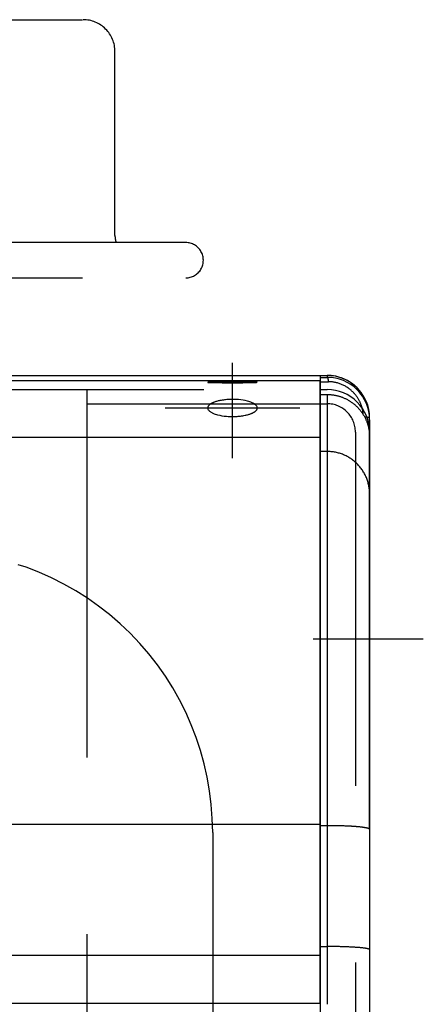
# Model space of a CAD drawing. Units: millimetres. Extents: x -735 to 735, y -520 to 520.
# Drawn here: x 59 to 88, y 241 to 310 of the extents above; entities that cross this region are included whole.
import ezdxf

# ---------------------------------------------------------------- set-up
doc = ezdxf.new("R2010")
doc.units = ezdxf.units.MM
doc.header["$LTSCALE"] = 50
for name, pattern in [('DASHDOT', [1, 0.5, -0.25, 0, -0.25]), ('DASHED', [0.75, 0.5, -0.25]), ('DIVIDE', [1.25, 0.5, -0.25, 0, -0.25, 0, -0.25])]:
    doc.linetypes.add(name, pattern=pattern)
doc.layers.get('0').update_dxf_attribs({"linetype": 'CONTINUOUS'})
doc.layers.add('L', color=7, linetype='CONTINUOUS')

# ---------------------------------------------------------------- blocks, each defined once
blk = doc.blocks.new('016556')
at = {"layer": 'L', "color": 4, "linetype": 'DIVIDE'}
for p, q in [((-24.003295, 310.14447), (63.746705, 310.14447)), ((65.996706, 294.894468), (65.996705, 307.89447)), ((70.996688, 294.394472), (-24.0033, 294.39447)), ((-24.0033, 291.89447), (70.99669, 291.89447))]:
    blk.add_line(p, q, dxfattribs=at)
for centre, radius, start, end in [((63.746706, 307.894472), 2.249999, 359.999942, 90.000032), ((67.496706, 294.89447), 1.500003, 180.000084, 199.471194), ((70.996693, 293.144472), 1.250002, 269.999858, 90.000142)]:
    blk.add_arc(centre, radius, start, end, dxfattribs=at)
blk = doc.blocks.new('016104')
at = {"layer": 'L', "color": 2, "linetype": 'CONTINUOUS'}
for p, q in [((80.49962, 284.865605), (80.99961, 284.86561)), ((83.999605, 281.865605), (83.99961, 259.792115)), ((83.99961, 259.792115), (84.00039, 213.865605))]:
    blk.add_line(p, q, dxfattribs=at)
at = {"layer": 'L', "color": 4, "linetype": 'DASHDOT'}
blk.add_line((87.79961, 266.36561), (79.99961, 266.36561), dxfattribs=at)
at = {"layer": 'L', "color": 2, "linetype": 'CONTINUOUS'}
blk.add_arc((80.99961, 281.86561), 2.999995, 359.999905, 90, dxfattribs=at)
blk = doc.blocks.new('B-6')
at = {"layer": 'L', "color": 4, "linetype": 'DASHDOT'}
for p, q in [((74.30733, 279.14879), (74.30733, 285.898785)), ((69.55734, 282.7022), (79.05733, 282.7022))]:
    blk.add_line(p, q, dxfattribs=at)
at = {"layer": 'L', "color": 2, "linetype": 'CONTINUOUS'}
for p, q in [((-105.50037, 284.99987), (80.49962, 284.999845)), ((80.49962, 284.999845), (80.49962, 75.69985)), ((80.49962, 283.999825), (80.99962, 283.999825)), ((83.99962, 280.999825), (83.99962, 79.699855))]:
    blk.add_line(p, q, dxfattribs=at)
at = {"layer": 'L', "color": 4, "linetype": 'DASHED'}
for p, q in [((47.284045, 283.999855), (80.49962, 283.99985)), ((63.99962, 283.999825), (63.99962, 282.999825)), ((63.99962, 282.999825), (80.99962, 282.999825)), ((63.99962, 282.999825), (63.999625, 76.699855)), ((82.99962, 280.999825), (82.99962, 79.69985))]:
    blk.add_line(p, q, dxfattribs=at)
at = {"layer": 'L', "color": 2, "linetype": 'CONTINUOUS'}
for centre, radius, start, end in [((72.559536, 284.5202), 0.002196, 99.585064, 180.247898), ((72.580586, 284.5202), 0.023246, 180.023415, 269.45582), ((72.645252, 284.001653), 0.527779, 94.725232, 99.386989), ((75.209357, 570.920191), 286.435302, 269.474114, 269.737457), ((72.728689, 282.992134), 1.540737, 93.154082, 94.72492), ((72.937619, 279.200259), 5.338367, 92.36645, 93.15387), ((73.05187, 276.435505), 8.105477, 91.893506, 92.366418), ((73.279082, 269.562569), 14.982172, 91.578042, 91.893478), ((73.382826, 265.796714), 18.749452, 91.35267, 91.578038), ((73.569936, 257.872552), 26.675822, 91.183608, 91.352665), ((73.64863, 254.063657), 30.485532, 91.052096, 91.183606), ((73.784762, 246.650874), 37.899565, 90.94688, 91.052094), ((73.878091, 241.003924), 43.547288, 90.757461, 90.946879), ((74.062978, 227.019433), 57.532999, 90.631157, 90.757459), ((74.123524, 221.523265), 63.029499, 90.504832, 90.631157), ((74.216511, 210.969959), 73.583217, 90.420594, 90.504831), ((74.251208, 206.243394), 78.309906, 90.280117, 90.420594), ((74.297194, 196.837291), 87.716123, 90.209793, 90.280117), ((74.301077, 372.70309), 88.21612, 269.737453, 269.980897), ((74.299486, 196.211354), 88.342063, 90.1393, 90.209793), ((74.306169, 193.462487), 91.090942, 90.103881, 90.1393), ((74.306364, 193.354546), 91.198879, 90.068121, 90.103881), ((74.307211, 192.641996), 91.911434, 90.049887, 90.068121), ((74.307234, 192.615947), 91.937482, 90.030929, 90.049887), ((74.307329, 192.440453), 92.112975, 90.020666, 90.030929), ((74.307337, 391.482523), 106.995553, 269.980898, 269.999996), ((74.307332, 192.431833), 92.121593, 90.008562, 90.020666), ((74.307337, 192.397616), 92.15581, 90.000004, 90.008562), ((74.307337, 177.557876), 106.995549, 89.980903, 90.000004), ((74.307337, 376.642783), 92.155813, 269.999996, 270.008554), ((74.307342, 376.608566), 92.121596, 270.008554, 270.02066), ((74.307345, 376.599946), 92.112976, 270.02066, 270.03092), ((74.313597, 196.337309), 88.216116, 89.737462, 89.980903), ((74.30744, 376.424452), 91.937482, 270.03092, 270.049881), ((74.307463, 376.398403), 91.911433, 270.049881, 270.068112), ((74.30831, 375.685853), 91.198883, 270.068112, 270.103875), ((74.308505, 375.577912), 91.090942, 270.103875, 270.139291), ((74.315188, 372.829045), 88.342066, 270.139291, 270.209787), ((74.31748, 372.203108), 87.716126, 270.209787, 270.280111), ((73.405317, -1.879792), 286.435299, 89.474116, 89.73746), ((74.363466, 362.797005), 78.30991, 270.28011, 270.420587), ((74.398163, 358.07044), 73.583218, 270.420587, 270.504824), ((74.49115, 347.517134), 63.029502, 270.504823, 270.631149), ((74.551696, 342.020966), 57.533, 270.631148, 270.757445), ((74.736583, 328.036475), 43.547288, 270.757442, 270.94686), ((74.829912, 322.389525), 37.899566, 270.946859, 271.05208), ((74.966044, 314.976742), 30.485533, 271.052078, 271.18358), ((75.044738, 311.167847), 26.675826, 271.183578, 271.352634), ((75.231848, 303.243685), 18.749455, 271.352626, 271.577994), ((75.335592, 299.47783), 14.982171, 271.577987, 271.893424), ((75.562804, 292.604894), 8.10548, 271.893405, 272.366315), ((75.677055, 289.84014), 5.338367, 272.366293, 273.153714), ((75.885985, 286.048265), 1.54074, 273.153544, 274.724543), ((75.969422, 285.038746), 0.527778, 274.724133, 279.38533), ((76.034088, 284.5202), 0.023246, 359.988907, 89.477791), ((76.055138, 284.5202), 0.002196, 279.186374, 359.752777), ((80.999628, 280.999828), 2.999992, 359.999933, 90.000153), ((74.141603, 279.67498), 3.620838, 98.837163, 101.674757), ((74.243496, 279.019592), 4.2841, 96.803127, 98.837147), ((74.283174, 278.686998), 4.619049, 92.828988, 96.803122), ((74.307335, 278.198035), 5.108611, 90.000061, 92.828982), ((74.307335, 277.780074), 5.526571, 85.601599, 90.000057), ((74.456574, 279.720291), 3.580625, 75.249212, 85.601619), ((72.768677, 282.70221), 0.211352, 180.002776, 202.383925), ((72.766181, 282.70221), 0.208851, 171.022856, 180.002809), ((72.784238, 282.699357), 0.227135, 162.45839, 171.022637), ((72.802379, 282.693621), 0.246161, 154.617192, 162.458135), ((72.881425, 282.74864), 0.333288, 202.383234, 219.544083), ((72.853771, 282.669235), 0.303041, 147.659062, 154.616707), ((72.887067, 282.648151), 0.342455, 141.609387, 147.658835), ((72.964262, 282.586984), 0.440943, 136.407338, 141.608981), ((73.007912, 282.545425), 0.501212, 131.952498, 136.407146), ((73.100909, 282.441965), 0.640324, 128.136602, 131.952295), ((73.149739, 282.379769), 0.719397, 124.856158, 128.1365), ((73.248741, 282.237618), 0.892627, 122.02134, 124.855997), ((73.304492, 282.14847), 0.99777, 118.991663, 122.02129), ((73.425207, 281.930616), 1.246833, 116.423447, 118.991588), ((73.490022, 281.800178), 1.392485, 113.724076, 116.423411), ((73.62354, 281.496359), 1.724348, 111.468387, 113.724017), ((73.703193, 281.293817), 1.941989, 108.439214, 111.468363), ((73.870141, 280.793093), 2.469812, 106.066955, 108.439173), ((73.945492, 280.531466), 2.742072, 103.599255, 106.066942), ((74.076704, 279.989063), 3.300119, 101.67477, 103.599239), ((74.694389, 280.623523), 2.646607, 71.561043, 75.249231), ((74.977015, 281.471198), 1.753056, 66.000269, 71.561075), ((75.114163, 281.779243), 1.415862, 62.020355, 66.000255), ((75.32076, 282.16813), 0.975503, 56.749694, 62.020335), ((75.42957, 282.334091), 0.77705, 49.561646, 56.749678), ((75.633628, 282.573536), 0.462453, 39.542312, 49.561459), ((75.650409, 282.817437), 0.44094, 316.404451, 321.606117), ((75.733246, 282.65578), 0.333271, 22.380695, 39.54202), ((75.727604, 282.75627), 0.342449, 321.605699, 327.655218), ((75.7609, 282.735186), 0.303035, 327.654974, 334.611915), ((75.812292, 282.710799), 0.246152, 334.611292, 342.452469), ((75.845994, 282.70221), 0.211334, 359.997224, 22.379922), ((75.830433, 282.705064), 0.227123, 342.45225, 351.016905), ((75.84849, 282.70221), 0.20884, 351.016622, 359.99719), ((72.981043, 282.830884), 0.462468, 219.543799, 229.562141), ((73.185101, 283.070329), 0.777066, 229.562052, 236.749937), ((73.293911, 283.236291), 0.975519, 236.7499, 242.020453), ((73.500508, 283.625178), 1.415879, 242.020436, 246.000289), ((73.637656, 283.933222), 1.753073, 246.000297, 251.56105), ((73.920282, 284.780897), 2.646619, 251.561027, 255.249164), ((74.158097, 285.68413), 3.580635, 255.249163, 265.601536), ((74.307335, 287.624346), 5.526581, 265.601545, 269.999943), ((74.307335, 287.206386), 5.108621, 269.999939, 272.828854), ((74.331497, 286.717422), 4.619063, 272.828845, 276.802964), ((74.371175, 286.384828), 4.284108, 276.802957, 278.836981), ((74.473068, 285.729441), 3.620851, 278.836966, 281.674537), ((74.537967, 285.415357), 3.300132, 281.674529, 283.599076), ((74.669179, 284.872954), 2.742084, 283.599058, 286.066632), ((74.74453, 284.611328), 2.469819, 286.066611, 288.438854), ((74.911477, 284.110604), 1.941999, 288.43881, 291.467895), ((74.991131, 283.908061), 1.724354, 291.46786, 293.723543), ((75.124649, 283.604243), 1.392494, 293.72349, 296.422724), ((75.189464, 283.473804), 1.246837, 296.42268, 298.990914), ((75.310179, 283.255951), 0.997773, 298.990821, 302.020437), ((75.36593, 283.166802), 0.892627, 302.020387, 304.854772), ((75.464932, 283.024651), 0.719399, 304.854638, 308.134739), ((75.513762, 282.962456), 0.640321, 308.134624, 311.950606), ((75.606759, 282.858996), 0.501211, 311.95034, 316.404606)]:
    blk.add_arc(centre, radius, start, end, dxfattribs=at)
at = {"layer": 'L', "color": 4, "linetype": 'DASHED'}
blk.add_arc((80.999628, 280.999829), 1.999996, 359.999895, 90.000229, dxfattribs=at)
blk = doc.blocks.new('B-12')
at = {"layer": 'L', "color": 4, "linetype": 'DASHED'}
blk.add_line((72.904645, 252.699905), (72.904645, 114.53165), dxfattribs=at)
blk.add_arc((52.999936, 252.69991), 19.904714, 359.999972, 90.000017, dxfattribs=at)
blk = doc.blocks.new('B-17')
at = {"color": 9, "linetype": 'CONTINUOUS'}
for p, q in [((-105.500382, 284.654487), (80.499618, 284.654487)), ((80.499618, 280.625269), (-105.500382, 280.625269)), ((80.499618, 253.264638), (-105.500382, 253.264638)), ((-105.500382, 244.036396), (80.499618, 244.036396)), ((-105.500382, 240.638015), (80.499618, 240.638015))]:
    blk.add_line(p, q, dxfattribs=at)
at = {"color": 2, "linetype": 'CONTINUOUS'}
for p, q in [((80.499618, 280.625269), (80.499618, 284.654487)), ((80.499618, 253.264638), (80.499618, 280.625269)), ((80.499618, 244.036396), (80.499618, 253.264638)), ((80.499618, 240.638015), (80.499618, 244.036396))]:
    blk.add_line(p, q, dxfattribs=at)
blk = doc.blocks.new('B-29')
at = {"layer": 'L', "color": 2, "linetype": 'CONTINUOUS'}
for p, q in [((80.499618, 283.654553), (80.999618, 283.654553)), ((80.999618, 283.654485), (81.033427, 283.654294)), ((81.033427, 283.654294), (81.067236, 283.653722)), ((81.067236, 283.653722), (81.101039, 283.652769)), ((81.101039, 283.652769), (81.134832, 283.651435)), ((81.134832, 283.651435), (81.16861, 283.649719)), ((81.16861, 283.649719), (81.202367, 283.647623)), ((81.202367, 283.647623), (81.236099, 283.645147)), ((81.236099, 283.645147), (81.269802, 283.64229)), ((81.269802, 283.64229), (81.307546, 283.638635)), ((81.307546, 283.638635), (81.34524, 283.634504)), ((81.34524, 283.634504), (81.382878, 283.629896)), ((81.382878, 283.629896), (81.420455, 283.624812)), ((81.420455, 283.624812), (81.457965, 283.619254)), ((81.457965, 283.619254), (81.495401, 283.613223)), ((81.495401, 283.613223), (81.532759, 283.606718)), ((81.532759, 283.606718), (81.570032, 283.599741)), ((81.570032, 283.599741), (81.611489, 283.591406)), ((81.611489, 283.591406), (81.652826, 283.582486)), ((81.652826, 283.582486), (81.694033, 283.572985)), ((81.694033, 283.572985), (81.735104, 283.562903)), ((81.735104, 283.562903), (81.776029, 283.552244)), ((81.776029, 283.552244), (81.8168, 283.541008)), ((81.8168, 283.541008), (81.85741, 283.529199)), ((81.85741, 283.529199), (81.897849, 283.516818)), ((81.897849, 283.516818), (81.942506, 283.502415)), ((81.942506, 283.502415), (81.986932, 283.487315)), ((81.986932, 283.487315), (82.031117, 283.471522)), ((82.031117, 283.471522), (82.075051, 283.45504)), ((82.075051, 283.45504), (82.118722, 283.437872)), ((82.118722, 283.437872), (82.16212, 283.420023)), ((82.16212, 283.420023), (82.205234, 283.401498)), ((82.205234, 283.401498), (82.248054, 283.382299)), ((82.248054, 283.382299), (82.295038, 283.360296)), ((82.295038, 283.360296), (82.341636, 283.337483)), ((82.341636, 283.337483), (82.387833, 283.313867)), ((82.387833, 283.313867), (82.433616, 283.289455)), ((82.433616, 283.289455), (82.478971, 283.264256)), ((82.478971, 283.264256), (82.523884, 283.238275)), ((82.523884, 283.238275), (82.568343, 283.211521)), ((82.568343, 283.211521), (82.612332, 283.184002)), ((82.612332, 283.184002), (82.659774, 283.153113)), ((82.659774, 283.153113), (82.706625, 283.121333)), ((82.706625, 283.121333), (82.75287, 283.088674)), ((82.75287, 283.088674), (82.798491, 283.055148)), ((82.798491, 283.055148), (82.843473, 283.020768)), ((82.843473, 283.020768), (82.887799, 282.985545)), ((82.887799, 282.985545), (82.931453, 282.949492)), ((82.931453, 282.949492), (82.974418, 282.912621)), ((82.974418, 282.912621), (83.017771, 282.873952)), ((83.017771, 282.873952), (83.060367, 282.83445)), ((83.060367, 282.83445), (83.10219, 282.79413)), ((83.10219, 282.79413), (83.143226, 282.753009)), ((83.143226, 282.753009), (83.183458, 282.711102)), ((83.183458, 282.711102), (83.222872, 282.668426)), ((83.222872, 282.668426), (83.261452, 282.624994)), ((83.261452, 282.624994), (83.299183, 282.580825)), ((83.299183, 282.580825), (83.334239, 282.538179)), ((83.334239, 282.538179), (83.368504, 282.494896)), ((83.368504, 282.494896), (83.401967, 282.45099)), ((83.401967, 282.45099), (83.434616, 282.406477)), ((83.434616, 282.406477), (83.466441, 282.361373)), ((83.466441, 282.361373), (83.497431, 282.315692)), ((83.497431, 282.315692), (83.527575, 282.26945)), ((83.527575, 282.26945), (83.556863, 282.222662)), ((83.556863, 282.222662), (83.582868, 282.179442)), ((83.582868, 282.179442), (83.608142, 282.135792)), ((83.608142, 282.135792), (83.632679, 282.091723)), ((83.632679, 282.091723), (83.656472, 282.04725)), ((83.656472, 282.04725), (83.679514, 282.002384)), ((83.679514, 282.002384), (83.701799, 281.957138)), ((83.701799, 281.957138), (83.723321, 281.911526)), ((83.723321, 281.911526), (83.744072, 281.865558)), ((83.744072, 281.865558), (83.762182, 281.823665)), ((83.762182, 281.823665), (83.779652, 281.781501)), ((83.779652, 281.781501), (83.796479, 281.739077)), ((83.796479, 281.739077), (83.812658, 281.696404)), ((83.812658, 281.696404), (83.828188, 281.653489)), ((83.828188, 281.653489), (83.843063, 281.610345)), ((83.843063, 281.610345), (83.85728, 281.566979)), ((83.85728, 281.566979), (83.870836, 281.523404)), ((83.870836, 281.523404), (83.882471, 281.484)), ((83.882471, 281.484), (83.893566, 281.444442)), ((83.893566, 281.444442), (83.904119, 281.404736)), ((83.904119, 281.404736), (83.914127, 281.36489)), ((83.914127, 281.36489), (83.923588, 281.324911)), ((83.923588, 281.324911), (83.932502, 281.284807)), ((83.932502, 281.284807), (83.940866, 281.244586)), ((83.940866, 281.244586), (83.948679, 281.204256)), ((83.948679, 281.204256), (83.955183, 281.168181)), ((83.955183, 281.168181), (83.961246, 281.13203)), ((83.961246, 281.13203), (83.966867, 281.095808)), ((83.966867, 281.095808), (83.972046, 281.05952)), ((83.972046, 281.05952), (83.976781, 281.023172)), ((83.976781, 281.023172), (83.981072, 280.986768)), ((83.981072, 280.986768), (83.984918, 280.950314)), ((83.984918, 280.950314), (83.988318, 280.913816)), ((83.988318, 280.913816), (83.990966, 280.881352)), ((83.990966, 280.881352), (83.99326, 280.848861)), ((83.99326, 280.848861), (83.995202, 280.816348)), ((83.995202, 280.816348), (83.996792, 280.783817)), ((83.996792, 280.783817), (83.998028, 280.751272)), ((83.998028, 280.751272), (83.998912, 280.718718)), ((83.998912, 280.718718), (83.999442, 280.686159)), ((83.999442, 280.686159), (83.999618, 280.6536)), ((83.999618, 280.6536), (83.999618, 276.633026)), ((83.999618, 276.633026), (83.999618, 280.6536)), ((83.999618, 276.633026), (83.999618, 262.584967)), ((83.999618, 262.584967), (83.999618, 276.633026)), ((83.999618, 262.584967), (83.999618, 258.585076)), ((83.999618, 258.585076), (83.999618, 262.584967)), ((83.999618, 258.585076), (83.999618, 258.494743)), ((83.999618, 254.585185), (83.999618, 258.585076)), ((83.999618, 258.494743), (83.999618, 254.585185)), ((83.999618, 254.585185), (83.999618, 252.920492)), ((83.999618, 252.920492), (83.999618, 254.585185)), ((83.999618, 252.920492), (83.999618, 244.416576)), ((83.999618, 244.416576), (83.999618, 238.291505))]:
    blk.add_line(p, q, dxfattribs=at)
at = {"layer": 'L', "color": 9, "linetype": 'CONTINUOUS'}
for p, q in [((80.499618, 283.654485), (80.999618, 283.654485)), ((80.999618, 283.654553), (80.999618, 283.654485)), ((80.999618, 283.654485), (80.999618, 282.670405)), ((80.999618, 282.670405), (80.999618, 282.654417)), ((80.999618, 282.654417), (80.999618, 279.627463)), ((80.999618, 279.627463), (80.499618, 279.627463)), ((81.073147, 279.626559), (80.999618, 279.627463)), ((80.999618, 279.627463), (80.999618, 253.178868)), ((81.146674, 279.62385), (81.073147, 279.626559)), ((81.220147, 279.61934), (81.146674, 279.62385)), ((81.293515, 279.613033), (81.220147, 279.61934)), ((81.366725, 279.604934), (81.293515, 279.613033)), ((81.439726, 279.595047), (81.366725, 279.604934)), ((81.512465, 279.583376), (81.439726, 279.595047)), ((81.58489, 279.569926), (81.512465, 279.583376)), ((81.65694, 279.554704), (81.58489, 279.569926)), ((81.728585, 279.53772), (81.65694, 279.554704)), ((81.799783, 279.518987), (81.728585, 279.53772)), ((81.870495, 279.498517), (81.799783, 279.518987)), ((81.94068, 279.476323), (81.870495, 279.498517)), ((82.010297, 279.452418), (81.94068, 279.476323)), ((82.079307, 279.426814), (82.010297, 279.452418)), ((82.147669, 279.399525), (82.079307, 279.426814)), ((82.215326, 279.370572), (82.147669, 279.399525)), ((82.282256, 279.339966), (82.215326, 279.370572)), ((82.348418, 279.30773), (82.282256, 279.339966)), ((82.413773, 279.273884), (82.348418, 279.30773)), ((82.478282, 279.238448), (82.413773, 279.273884)), ((82.541904, 279.201443), (82.478282, 279.238448)), ((82.6046, 279.16289), (82.541904, 279.201443)), ((82.66633, 279.122809), (82.6046, 279.16289)), ((82.727034, 279.081237), (82.66633, 279.122809)), ((82.786699, 279.038186), (82.727034, 279.081237)), ((82.845291, 278.993686), (82.786699, 279.038186)), ((82.902774, 278.947764), (82.845291, 278.993686)), ((82.959115, 278.900447), (82.902774, 278.947764)), ((83.014279, 278.851764), (82.959115, 278.900447)), ((83.068232, 278.801743), (83.014279, 278.851764)), ((83.120939, 278.750412), (83.068232, 278.801743)), ((83.17235, 278.697819), (83.120939, 278.750412)), ((83.222453, 278.643979), (83.17235, 278.697819)), ((83.27122, 278.588925), (83.222453, 278.643979)), ((83.318624, 278.532692), (83.27122, 278.588925)), ((83.364635, 278.475313), (83.318624, 278.532692)), ((83.409224, 278.416824), (83.364635, 278.475313)), ((83.452365, 278.357256), (83.409224, 278.416824)), ((83.494028, 278.296646), (83.452365, 278.357256)), ((83.534172, 278.235047), (83.494028, 278.296646)), ((83.57279, 278.17248), (83.534172, 278.235047)), ((83.60986, 278.108983), (83.57279, 278.17248)), ((83.645362, 278.044597), (83.60986, 278.108983)), ((83.679273, 277.97936), (83.645362, 278.044597)), ((83.711574, 277.913313), (83.679273, 277.97936)), ((83.742242, 277.846496), (83.711574, 277.913313)), ((83.771257, 277.778947), (83.742242, 277.846496)), ((83.798592, 277.710725), (83.771257, 277.778947)), ((83.82424, 277.641852), (83.798592, 277.710725)), ((83.848188, 277.572369), (83.82424, 277.641852)), ((83.870424, 277.502316), (83.848188, 277.572369)), ((83.890933, 277.431733), (83.870424, 277.502316)), ((83.909703, 277.360661), (83.890933, 277.431733)), ((83.926721, 277.28914), (83.909703, 277.360661)), ((83.941974, 277.217211), (83.926721, 277.28914)), ((83.955449, 277.144926), (83.941974, 277.217211)), ((83.967141, 277.072325), (83.955449, 277.144926)), ((83.977046, 276.999461), (83.967141, 277.072325)), ((83.98516, 276.926387), (83.977046, 276.999461)), ((83.991479, 276.853153), (83.98516, 276.926387)), ((83.995998, 276.779814), (83.991479, 276.853153)), ((83.998713, 276.70642), (83.995998, 276.779814)), ((83.999618, 276.633026), (83.998713, 276.70642)), ((80.999618, 253.178868), (80.499618, 253.178868)), ((81.072779, 253.178792), (80.999618, 253.178868)), ((80.999618, 253.178868), (80.999618, 244.637213)), ((81.145939, 253.178563), (81.072779, 253.178792)), ((81.219098, 253.178179), (81.145939, 253.178563)), ((81.292257, 253.17764), (81.219098, 253.178179)), ((81.365415, 253.176945), (81.292257, 253.17764)), ((81.438573, 253.176091), (81.365415, 253.176945)), ((81.511731, 253.175077), (81.438573, 253.176091)), ((81.584889, 253.173903), (81.511731, 253.175077)), ((81.655258, 253.17262), (81.584889, 253.173903)), ((81.725625, 253.171185), (81.655258, 253.17262)), ((81.795987, 253.169593), (81.725625, 253.171185)), ((81.866344, 253.167843), (81.795987, 253.169593)), ((81.936693, 253.165932), (81.866344, 253.167843)), ((82.007031, 253.163856), (81.936693, 253.165932)), ((82.077357, 253.161613), (82.007031, 253.163856)), ((82.147669, 253.1592), (82.077357, 253.161613)), ((82.212501, 253.15682), (82.147669, 253.1592)), ((82.277323, 253.154285), (82.212501, 253.15682)), ((82.342141, 253.151585), (82.277323, 253.154285)), ((82.40696, 253.148712), (82.342141, 253.151585)), ((82.471783, 253.145659), (82.40696, 253.148712)), ((82.536615, 253.142415), (82.471783, 253.145659)), ((82.601463, 253.138973), (82.536615, 253.142415)), ((82.666329, 253.135323), (82.601463, 253.138973)), ((82.70973, 253.132763), (82.666329, 253.135323)), ((82.753134, 253.130103), (82.70973, 253.132763)), ((82.796532, 253.127343), (82.753134, 253.130103)), ((82.839917, 253.124479), (82.796532, 253.127343)), ((82.88328, 253.121509), (82.839917, 253.124479)), ((82.926613, 253.118432), (82.88328, 253.121509)), ((82.969909, 253.115244), (82.926613, 253.118432)), ((83.013158, 253.111943), (82.969909, 253.115244)), ((83.026652, 253.110889), (83.013158, 253.111943)), ((83.04014, 253.109824), (83.026652, 253.110889)), ((83.053622, 253.108747), (83.04014, 253.109824)), ((83.067099, 253.107659), (83.053622, 253.108747)), ((83.080569, 253.106559), (83.067099, 253.107659)), ((83.094032, 253.105448), (83.080569, 253.106559)), ((83.107489, 253.104326), (83.094032, 253.105448)), ((83.120939, 253.103191), (83.107489, 253.104326)), ((83.167418, 253.09917), (83.120939, 253.103191)), ((83.213853, 253.094972), (83.167418, 253.09917)), ((83.26029, 253.09056), (83.213853, 253.094972)), ((83.306772, 253.085899), (83.26029, 253.09056)), ((83.353343, 253.080953), (83.306772, 253.085899)), ((83.400047, 253.075684), (83.353343, 253.080953)), ((83.446927, 253.070058), (83.400047, 253.075684)), ((83.494027, 253.064038), (83.446927, 253.070058)), ((83.529431, 253.059255), (83.494027, 253.064038)), ((83.564863, 253.054235), (83.529431, 253.059255)), ((83.600201, 253.048982), (83.564863, 253.054235)), ((83.635324, 253.043501), (83.600201, 253.048982)), ((83.670112, 253.037794), (83.635324, 253.043501)), ((83.704444, 253.031867), (83.670112, 253.037794)), ((83.7382, 253.025724), (83.704444, 253.031867)), ((83.771257, 253.019368), (83.7382, 253.025724)), ((83.791771, 253.015218), (83.771257, 253.019368)), ((83.812145, 253.01083), (83.791771, 253.015218)), ((83.832568, 253.006051), (83.812145, 253.01083)), ((83.853226, 253.000727), (83.832568, 253.006051)), ((83.874309, 252.994704), (83.853226, 253.000727)), ((83.896002, 252.987827), (83.874309, 252.994704)), ((83.918495, 252.979944), (83.896002, 252.987827)), ((83.941974, 252.970899), (83.918495, 252.979944)), ((83.952391, 252.966583), (83.941974, 252.970899)), ((83.962649, 252.961914), (83.952391, 252.966583)), ((83.972367, 252.956787), (83.962649, 252.961914)), ((83.981167, 252.951091), (83.972367, 252.956787)), ((83.988672, 252.944722), (83.981167, 252.951091)), ((83.994501, 252.93757), (83.988672, 252.944722)), ((83.998276, 252.92953), (83.994501, 252.93757)), ((83.999618, 252.920492), (83.998276, 252.92953)), ((80.499618, 244.637213), (80.999618, 244.637213)), ((80.999618, 244.637213), (80.999618, 240.553836)), ((81.072778, 244.637148), (80.999618, 244.637213)), ((81.145937, 244.636952), (81.072778, 244.637148)), ((81.219095, 244.636624), (81.145937, 244.636952)), ((81.292252, 244.636164), (81.219095, 244.636624)), ((81.36541, 244.63557), (81.292252, 244.636164)), ((81.438568, 244.634841), (81.36541, 244.63557)), ((81.511727, 244.633975), (81.438568, 244.634841)), ((81.584888, 244.632973), (81.511727, 244.633975)), ((81.655255, 244.631879), (81.584888, 244.632973)), ((81.725621, 244.630654), (81.655255, 244.631879)), ((81.795984, 244.629296), (81.725621, 244.630654)), ((81.866342, 244.627802), (81.795984, 244.629296)), ((81.936692, 244.62617), (81.866342, 244.627802)), ((82.007031, 244.624397), (81.936692, 244.62617)), ((82.077356, 244.622481), (82.007031, 244.624397)), ((82.147667, 244.620418), (82.077356, 244.622481)), ((82.212485, 244.618383), (82.147667, 244.620418)), ((82.277294, 244.616215), (82.212485, 244.618383)), ((82.3421, 244.613906), (82.277294, 244.616215)), ((82.406911, 244.611451), (82.3421, 244.613906)), ((82.471733, 244.608843), (82.406911, 244.611451)), ((82.536571, 244.606074), (82.471733, 244.608843)), ((82.601434, 244.603138), (82.536571, 244.606074)), ((82.666327, 244.600029), (82.601434, 244.603138)), ((82.70927, 244.597873), (82.666327, 244.600029)), ((82.752219, 244.595636), (82.70927, 244.597873)), ((82.795166, 244.593314), (82.752219, 244.595636)), ((82.838099, 244.590906), (82.795166, 244.593314)), ((82.88101, 244.588407), (82.838099, 244.590906)), ((82.923888, 244.585816), (82.88101, 244.588407)), ((82.966724, 244.583129), (82.923888, 244.585816)), ((83.009509, 244.580345), (82.966724, 244.583129)), ((83.023464, 244.579414), (83.009509, 244.580345)), ((83.037412, 244.578472), (83.023464, 244.579414)), ((83.051353, 244.57752), (83.037412, 244.578472)), ((83.065286, 244.576556), (83.051353, 244.57752)), ((83.079211, 244.575582), (83.065286, 244.576556)), ((83.093128, 244.574596), (83.079211, 244.575582)), ((83.107037, 244.573598), (83.093128, 244.574596)), ((83.120937, 244.57259), (83.107037, 244.573598)), ((83.167329, 244.569132), (83.120937, 244.57259)), ((83.213677, 244.565519), (83.167329, 244.569132)), ((83.260036, 244.561726), (83.213677, 244.565519)), ((83.306465, 244.557727), (83.260036, 244.561726)), ((83.353021, 244.553497), (83.306465, 244.557727)), ((83.399761, 244.549008), (83.353021, 244.553497)), ((83.446743, 244.544237), (83.399761, 244.549008)), ((83.494026, 244.539155), (83.446743, 244.544237)), ((83.52955, 244.535142), (83.494026, 244.539155)), ((83.565124, 244.530932), (83.52955, 244.535142)), ((83.600599, 244.526516), (83.565124, 244.530932)), ((83.635825, 244.521885), (83.600599, 244.526516)), ((83.670653, 244.517028), (83.635825, 244.521885)), ((83.704934, 244.511936), (83.670653, 244.517028)), ((83.738518, 244.5066), (83.704934, 244.511936)), ((83.771256, 244.50101), (83.738518, 244.5066)), ((83.791355, 244.49735), (83.771256, 244.50101)), ((83.81131, 244.493476), (83.791355, 244.49735)), ((83.831372, 244.489279), (83.81131, 244.493476)), ((83.851787, 244.48465), (83.831372, 244.489279)), ((83.872806, 244.479479), (83.851787, 244.48465)), ((83.894678, 244.473657), (83.872806, 244.479479)), ((83.917651, 244.467074), (83.894678, 244.473657)), ((83.941974, 244.45962), (83.917651, 244.467074)), ((83.952315, 244.456269), (83.941974, 244.45962)), ((83.962537, 244.452616), (83.952315, 244.456269)), ((83.97225, 244.44852), (83.962537, 244.452616)), ((83.981068, 244.443845), (83.97225, 244.44852)), ((83.988602, 244.438452), (83.981068, 244.443845)), ((83.994463, 244.432202), (83.988602, 244.438452)), ((83.998265, 244.424956), (83.994463, 244.432202)), ((83.999618, 244.416576), (83.998265, 244.424956))]:
    blk.add_line(p, q, dxfattribs=at)
blk = doc.blocks.new('B-38')
at = {"color": 2, "linetype": 'CONTINUOUS'}
for p, q in [((-105.500382, 284.654555), (80.499618, 284.654555)), ((80.499618, 284.654552), (80.499618, 284.654487)), ((80.499618, 240.638015), (80.499618, 237.08881))]:
    blk.add_line(p, q, dxfattribs=at)
blk = doc.blocks.new('B-43')
at = {"layer": 'L', "color": 2, "linetype": 'CONTINUOUS'}
for p, q in [((-113.05255, 284.999828), (80.999618, 284.999828)), ((80.499618, 284.555218), (81.091982, 284.555218)), ((81.149067, 284.554511), (81.091982, 284.555218)), ((81.206148, 284.552395), (81.149067, 284.554511)), ((81.263186, 284.548881), (81.206148, 284.552395)), ((81.320144, 284.543983), (81.263186, 284.548881)), ((81.376984, 284.537712), (81.320144, 284.543983)), ((81.433667, 284.530079), (81.376984, 284.537712)), ((81.490155, 284.521097), (81.433667, 284.530079)), ((81.546411, 284.510777), (81.490155, 284.521097)), ((81.606543, 284.498215), (81.546411, 284.510777)), ((81.666329, 284.484138), (81.606543, 284.498215)), ((81.725736, 284.468563), (81.666329, 284.484138)), ((81.784729, 284.451505), (81.725736, 284.468563)), ((81.843275, 284.432978), (81.784729, 284.451505)), ((81.901341, 284.413), (81.843275, 284.432978)), ((81.958891, 284.391584), (81.901341, 284.413)), ((82.015894, 284.368748), (81.958891, 284.391584)), ((82.072939, 284.344229), (82.015894, 284.368748)), ((82.129356, 284.318293), (82.072939, 284.344229)), ((82.185111, 284.29096), (82.129356, 284.318293)), ((82.240171, 284.26225), (82.185111, 284.29096)), ((82.294502, 284.232183), (82.240171, 284.26225)), ((82.348072, 284.20078), (82.294502, 284.232183)), ((82.400847, 284.16806), (82.348072, 284.20078)), ((82.452794, 284.134044), (82.400847, 284.16806)), ((82.501496, 284.10044), (82.452794, 284.134044)), ((82.549391, 284.065699), (82.501496, 284.10044)), ((82.596453, 284.029841), (82.549391, 284.065699)), ((82.642659, 283.992889), (82.596453, 284.029841)), ((82.687982, 283.954863), (82.642659, 283.992889)), ((82.732399, 283.915786), (82.687982, 283.954863)), ((82.775885, 283.875677), (82.732399, 283.915786)), ((82.818414, 283.83456), (82.775885, 283.875677)), ((82.855812, 283.796752), (82.818414, 283.83456)), ((82.892402, 283.758163), (82.855812, 283.796752)), ((82.928167, 283.718813), (82.892402, 283.758163)), ((82.963094, 283.678718), (82.928167, 283.718813)), ((82.997165, 283.637896), (82.963094, 283.678718)), ((83.030367, 283.596366), (82.997165, 283.637896)), ((83.062683, 283.554146), (83.030367, 283.596366)), ((83.094099, 283.511253), (83.062683, 283.554146)), ((83.12127, 283.472554), (83.094099, 283.511253)), ((83.147708, 283.433351), (83.12127, 283.472554)), ((83.173402, 283.393658), (83.147708, 283.433351)), ((83.198344, 283.35349), (83.173402, 283.393658)), ((83.222525, 283.31286), (83.198344, 283.35349)), ((83.245934, 283.271783), (83.222525, 283.31286)), ((83.268564, 283.230273), (83.245934, 283.271783)), ((83.290405, 283.188343), (83.268564, 283.230273)), ((83.309041, 283.150953), (83.290405, 283.188343)), ((83.327049, 283.113256), (83.309041, 283.150953)), ((83.344423, 283.075264), (83.327049, 283.113256)), ((83.361158, 283.036987), (83.344423, 283.075264)), ((83.377247, 282.998435), (83.361158, 283.036987)), ((83.392686, 282.95962), (83.377247, 282.998435)), ((83.40747, 282.920551), (83.392686, 282.95962)), ((83.421593, 282.881238), (83.40747, 282.920551)), ((83.433692, 282.845787), (83.421593, 282.881238)), ((83.445252, 282.810157), (83.433692, 282.845787)), ((83.456269, 282.774355), (83.445252, 282.810157)), ((83.466742, 282.738392), (83.456269, 282.774355)), ((83.476665, 282.702274), (83.466742, 282.738392)), ((83.486038, 282.666009), (83.476665, 282.702274)), ((83.494855, 282.629607), (83.486038, 282.666009)), ((83.503114, 282.593075), (83.494855, 282.629607)), ((83.510056, 282.560152), (83.503114, 282.593075)), ((83.516542, 282.527137), (83.510056, 282.560152)), ((83.522571, 282.494036), (83.516542, 282.527137)), ((83.528139, 282.460854), (83.522571, 282.494036)), ((83.533244, 282.427598), (83.528139, 282.460854)), ((83.537884, 282.394273), (83.533244, 282.427598)), ((83.542056, 282.360886), (83.537884, 282.394273)), ((83.545758, 282.327442), (83.542056, 282.360886)), ((83.546969, 282.31545), (83.545758, 282.327442)), ((83.54812, 282.303451), (83.546969, 282.31545)), ((83.549209, 282.291446), (83.54812, 282.303451)), ((83.550238, 282.279436), (83.549209, 282.291446)), ((83.551206, 282.267421), (83.550238, 282.279436)), ((83.552113, 282.255401), (83.551206, 282.267421)), ((83.552958, 282.243376), (83.552113, 282.255401)), ((83.553742, 282.231348), (83.552958, 282.243376)), ((83.999618, 280.6536), (83.999618, 281.999828))]:
    blk.add_line(p, q, dxfattribs=at)
at = {"layer": 'L', "color": 9, "linetype": 'CONTINUOUS'}
for p, q in [((80.999642, 284.999828), (81.005078, 284.99846)), ((81.005078, 284.99846), (81.008783, 284.995006)), ((81.008783, 284.995006), (81.011041, 284.989811)), ((81.010657, 284.94982), (81.010026, 284.925634)), ((81.010026, 284.925634), (81.011413, 284.903936)), ((81.011338, 284.958535), (81.010657, 284.94982)), ((81.011041, 284.989811), (81.01214, 284.983221)), ((81.012003, 284.967237), (81.011338, 284.958535)), ((81.011413, 284.903936), (81.014453, 284.884276)), ((81.012365, 284.975581), (81.012003, 284.967237)), ((81.01214, 284.983221), (81.012365, 284.975581)), ((81.014453, 284.884276), (81.01878, 284.866205)), ((81.01878, 284.866205), (81.024029, 284.849273)), ((81.024029, 284.849273), (81.029833, 284.83303)), ((81.029833, 284.83303), (81.035826, 284.817028)), ((81.035826, 284.817028), (81.041643, 284.800817)), ((81.041643, 284.800817), (81.05019, 284.772856)), ((81.05019, 284.772856), (81.05754, 284.743442)), ((81.05754, 284.743442), (81.063969, 284.712911)), ((81.063969, 284.712911), (81.069753, 284.681597)), ((81.069753, 284.681597), (81.075165, 284.649836)), ((81.075165, 284.649836), (81.080483, 284.617962)), ((81.080483, 284.617962), (81.08598, 284.586311)), ((81.08598, 284.586311), (81.091933, 284.555218)), ((83.657858, 282.064765), (83.637198, 282.068785)), ((83.678524, 282.060778), (83.657858, 282.064765)), ((83.699196, 282.056819), (83.678524, 282.060778)), ((83.719873, 282.052884), (83.699196, 282.056819)), ((83.740553, 282.048969), (83.719873, 282.052884)), ((83.761237, 282.045071), (83.740553, 282.048969)), ((83.781923, 282.041186), (83.761237, 282.045071)), ((83.802611, 282.037311), (83.781923, 282.041186)), ((83.821065, 282.033858), (83.802611, 282.037311)), ((83.839518, 282.030405), (83.821065, 282.033858)), ((83.857971, 282.026949), (83.839518, 282.030405)), ((83.876422, 282.023486), (83.857971, 282.026949)), ((83.894871, 282.02001), (83.876422, 282.023486)), ((83.913317, 282.016519), (83.894871, 282.02001)), ((83.931759, 282.013009), (83.913317, 282.016519)), ((83.950197, 282.009475), (83.931759, 282.013009)), ((83.956377, 282.008284), (83.950197, 282.009475)), ((83.962556, 282.007091), (83.956377, 282.008284)), ((83.968735, 282.005893), (83.962556, 282.007091)), ((83.974913, 282.004693), (83.968735, 282.005893)), ((83.981091, 282.003488), (83.974913, 282.004693)), ((83.987267, 282.00228), (83.981091, 282.003488)), ((83.993443, 282.001068), (83.987267, 282.00228)), ((83.999618, 281.999851), (83.993443, 282.001068))]:
    blk.add_line(p, q, dxfattribs=at)
at = {"layer": 'L', "color": 2, "linetype": 'CONTINUOUS'}
for centre, radius, start, end in [((80.999618, 281.999828), 3, 0, 90), ((80.999622, 281.999832), 2.999976, 78.750296, 90.000076), ((80.999622, 281.999832), 2.999976, 11.249769, 78.750296), ((80.999622, 281.999832), 2.999976, 359.999924, 11.249769)]:
    blk.add_arc(centre, radius, start, end, dxfattribs=at)

msp = doc.modelspace()

# ---------------------------------------------------------------- block references
for name in ['B-38', 'B-17']:
    msp.add_blockref(name, (0, 0))
at = {"layer": 'L'}
for name in ['016556', '016104', 'B-6', 'B-12', 'B-43', 'B-29']:
    msp.add_blockref(name, (0, 0), dxfattribs=at)

doc.saveas('drawing.dxf')
